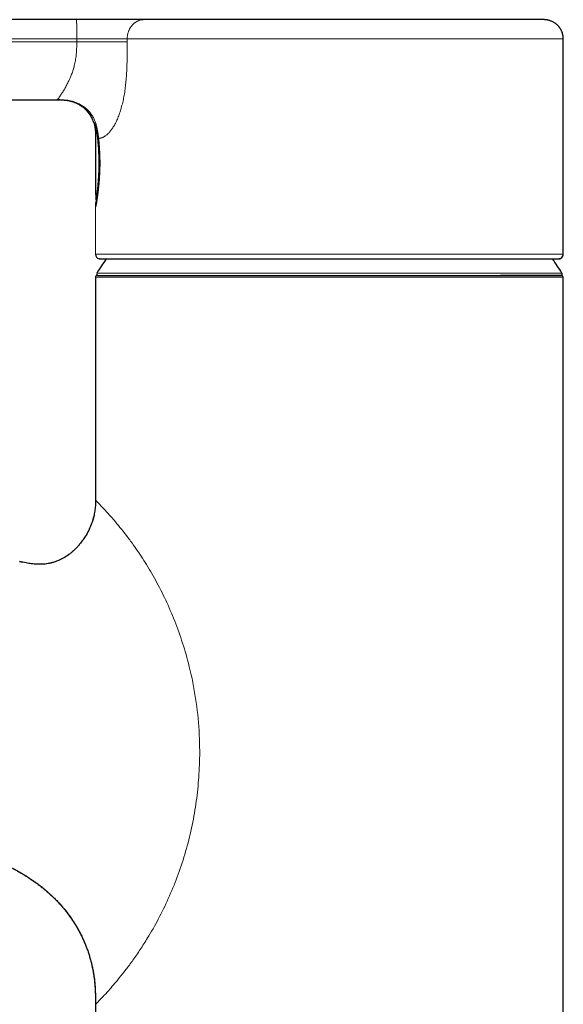
# Model space of a CAD drawing. Units: millimetres. Extents: x 8 to 947, y 12 to 926.
# Drawn here: x 129 to 186, y 772 to 875 of the extents above; entities that cross this region are included whole.
import ezdxf

# ---------------------------------------------------------------- set-up
doc = ezdxf.new("R2010")
doc.units = ezdxf.units.MM

msp = doc.modelspace()

# ---------------------------------------------------------------- linework, layer by layer
at = {"color": 7, "linetype": 'Continuous', "lineweight": 30}
for p, q in [((183.83, 874.52), (183.81, 874.52)), ((185.81, 850.22), (185.81, 872.52)), ((85.34, 866.22), (133.34, 866.22)), ((133.32, 866.22), (133.36, 866.22)), ((133.34, 866.22), (133.34, 866.22)), ((133.34, 866.22), (133.58, 866.22)), ((133.82, 866.21), (133.98, 866.2)), ((137.08, 863.95), (137.09, 863.93)), ((137.09, 863.94), (137.08, 863.95)), ((137.12, 863.88), (137.1, 863.92)), ((137.22, 863.54), (137.22, 863.54)), ((137.31, 862.75), (137.31, 856.48)), ((137.51, 862.89), (137.51, 862.86)), ((137.61, 862.19), (137.63, 862)), ((137.35, 855.92), (137.35, 855.96)), ((137.71, 849.73), (137.69, 849.73)), ((185.44, 849.73), (185.39, 849.73)), ((185.42, 849.73), (185.42, 849.73)), ((185.44, 849.73), (185.48, 849.74)), ((185.55, 848.02), (179.31, 848.02)), ((185.81, 847.82), (185.8, 847.82)), ((185.81, 847.82), (185.81, 847.83)), ((185.81, 847.82), (185.81, 847.82)), ((185.81, 705.32), (185.81, 847.82)), ((137.31, 824.72), (137.3, 824.15)), ((136.85, 822.15), (136.84, 822.12)), ((129.78, 818.29), (129.45, 818.36)), ((129.45, 818.36), (129.73, 818.3))]:
    msp.add_line(p, q, dxfattribs=at)
at = {"color": 8, "linetype": 'Continuous', "lineweight": 0}
for p, q in [((135.37, 872.22), (85.39, 872.22)), ((135.37, 872.22), (135.37, 872.52)), ((137.61, 862.22), (137.63, 862.01)), ((137.38, 855.92), (137.38, 855.93)), ((137.31, 855.09), (137.31, 855.11)), ((137.31, 850.22), (137.31, 855.09)), ((185.39, 849.73), (185.38, 849.73)), ((137.45, 848.24), (179.4, 848.24)), ((179.4, 848.24), (185.67, 848.24)), ((137.31, 847.82), (137.31, 824.72)), ((137.31, 824.72), (137.31, 824.72)), ((137.32, 824.72), (137.32, 824.71))]:
    msp.add_line(p, q, dxfattribs=at)
at = {"color": 8, "linetype": 'Continuous', "lineweight": 0, "flags": 128}
for points in [[(140.6, 872.52), (140.6, 872.48), (140.6, 872.44), (140.6, 872.4), (140.6, 872.37), (140.6, 872.33), (140.6, 872.29), (140.6, 872.25), (140.6, 872.22)], [(137.38, 855.91), (137.37, 855.91), (137.36, 855.92), (137.35, 855.92), (137.35, 855.92)], [(137.31, 855.09), (137.32, 855.12), (137.32, 855.15)]]:
    msp.add_lwpolyline(points, dxfattribs=at)
at = {"color": 7, "linetype": 'Continuous', "lineweight": 30, "flags": 128}
for points in [[(137.74, 849.73), (137.72, 849.73), (137.69, 849.73)], [(185.44, 849.73), (185.41, 849.73), (185.39, 849.73)]]:
    msp.add_lwpolyline(points, dxfattribs=at)
at = {"color": 8, "linetype": 'Continuous', "lineweight": 0}
for centre, radius, start, end in [((74.41, 873.02), 60.96, 359.5301, 1.41), ((137.27, 864.01), 0.2, 199.7976, 222.3872), ((137.44, 861.29), 1.47, 89.2537, 94.9052), ((137.61, 862.74), 0.155, 130.4321, 172.8232), ((137.54, 856.49), 0.2, 180.0319, 202.0244), ((137.56, 855.94), 0.179, 182.9707, 229.5649)]:
    msp.add_arc(centre, radius, start, end, dxfattribs=at)
at = {"color": 7, "linetype": 'Continuous', "lineweight": 30}
for centre, radius, start, end in [((137.55, 855.92), 0.2, 180.0009, 234.0425), ((137.58, 855.93), 0.2, 180.0009, 225.8884), ((137.81, 850.22), 0.5, 179.9993, 255.6226), ((185.31, 850.22), 0.5, 299.8387, 0.0004), ((161.56, 833.32), 28.36, 144.6419, 148.2338), ((161.56, 833.32), 28.36, 31.7662, 35.3558), ((137.58, 848.17), 0.15, 148.2338, 270), ((185.55, 848.17), 0.15, 270, 31.7662), ((137.51, 847.82), 0.2, 90, 180), ((185.61, 847.82), 0.2, 5.1423, 90)]:
    msp.add_arc(centre, radius, start, end, dxfattribs=at)
at = {"color": 8, "linetype": 'Continuous', "lineweight": 0}
msp.add_ellipse((161.56, 862.7), major_axis=(24.25, 6.22), ratio=0.000015, start_param=3.092307, end_param=3.141589, dxfattribs=at)
at = {"color": 7, "linetype": 'Continuous', "lineweight": 30}
for points, knots in [([(135.35, 874.52), (125.19, 874.52), (109.95, 874.52), (94.46, 874.52), (88.91, 874.52), (88.2, 874.52), (87.49, 874.52), (86.78, 874.52), (86.06, 874.52), (85.49, 874.52), (85.04, 874.52), (84.73, 874.52), (84.42, 874.52), (84.11, 874.52), (83.8, 874.52), (83.5, 874.52), (83.21, 874.52), (82.93, 874.52), (82.66, 874.52), (82.39, 874.52), (82.1, 874.52), (81.81, 874.52), (81.5, 874.52), (81.21, 874.52), (80.93, 874.52), (80.66, 874.52), (80.4, 874.52), (80.16, 874.52), (79.94, 874.52), (79.73, 874.52), (79.54, 874.52), (79.35, 874.52), (79.17, 874.52), (79.01, 874.52), (78.86, 874.52), (78.73, 874.52), (78.62, 874.52), (78.53, 874.52), (78.45, 874.52), (78.39, 874.52), (78.35, 874.52), (78.32, 874.52), (78.31, 874.52), (78.31, 874.52), (78.31, 874.52)], [0, 0, 0, 0, 0.5, 0.749999, 0.761665, 0.773332, 0.784999, 0.796665, 0.808332, 0.82, 0.825133, 0.830266, 0.835399, 0.840533, 0.845666, 0.8508, 0.85564, 0.860481, 0.865321, 0.870161, 0.875001, 0.880834, 0.886666, 0.892499, 0.898332, 0.904166, 0.91, 0.915501, 0.921002, 0.926503, 0.932003, 0.937502, 0.943334, 0.949166, 0.954998, 0.960831, 0.966664, 0.972498, 0.977999, 0.983499, 0.988999, 0.994498, 0.999998, 1, 1, 1, 1]), ([(142.33, 874.52), (142.28, 874.52), (142.18, 874.52), (142.03, 874.52), (141.86, 874.52), (141.69, 874.52), (141.5, 874.52), (141.31, 874.52), (141.1, 874.52), (140.89, 874.52), (140.66, 874.52), (140.41, 874.52), (140.13, 874.52), (139.84, 874.52), (139.55, 874.52), (139.25, 874.52), (138.94, 874.52), (138.62, 874.52), (138.3, 874.52), (137.98, 874.52), (137.65, 874.52), (137.32, 874.52), (136.98, 874.52), (136.66, 874.52), (136.33, 874.52), (136.01, 874.52), (135.68, 874.52), (135.46, 874.52), (135.35, 874.52)], [0, 0, 0, 0, 0.0351454, 0.0702195, 0.1053321, 0.140493, 0.1756629, 0.2101761, 0.2446508, 0.2791094, 0.3135698, 0.3546114, 0.3956803, 0.4367733, 0.4778768, 0.5189723, 0.5600509, 0.6011104, 0.6421536, 0.6831891, 0.7242316, 0.7653016, 0.8063972, 0.8451371, 0.8838524, 0.922555, 0.9612743, 1, 1, 1, 1]), ([(183.81, 874.52), (183.81, 874.52), (183.81, 874.52), (183.79, 874.52), (183.76, 874.52), (183.72, 874.52), (183.66, 874.52), (183.58, 874.52), (183.49, 874.52), (183.38, 874.52), (183.26, 874.52), (183.12, 874.52), (182.96, 874.52), (182.79, 874.52), (182.6, 874.52), (182.4, 874.52), (182.18, 874.52), (181.95, 874.52), (181.7, 874.52), (181.44, 874.52), (181.16, 874.52), (180.88, 874.52), (180.58, 874.52), (180.28, 874.52), (179.97, 874.52), (179.65, 874.52), (179.31, 874.52), (178.96, 874.52), (178.6, 874.52), (178.23, 874.52), (177.84, 874.52), (177.45, 874.52), (177.04, 874.52), (176.62, 874.52), (176.19, 874.52), (175.74, 874.52), (175.27, 874.52), (174.8, 874.52), (174.31, 874.52), (173.81, 874.52), (173.31, 874.52), (172.8, 874.52), (172.28, 874.52), (171.75, 874.52), (171.21, 874.52), (170.67, 874.52), (170.13, 874.52), (169.59, 874.52), (169.06, 874.52), (168.53, 874.52), (167.99, 874.52), (167.45, 874.52), (166.89, 874.52), (166.34, 874.52), (165.78, 874.52), (165.21, 874.52), (164.65, 874.52), (164.08, 874.52), (163.51, 874.52), (162.93, 874.52), (162.34, 874.52), (161.74, 874.52), (161.14, 874.52), (160.55, 874.52), (159.95, 874.52), (159.35, 874.52), (158.75, 874.52), (158.16, 874.52), (157.57, 874.52), (156.98, 874.52), (156.4, 874.52), (155.83, 874.52), (155.27, 874.52), (154.73, 874.52), (154.2, 874.52), (153.67, 874.52), (153.14, 874.52), (152.61, 874.52), (152.09, 874.52), (151.58, 874.52), (151.07, 874.52), (150.57, 874.52), (150.08, 874.52), (149.59, 874.52), (149.11, 874.52), (148.62, 874.52), (148.14, 874.52), (147.66, 874.52), (147.2, 874.52), (146.75, 874.52), (146.31, 874.52), (145.88, 874.52), (145.46, 874.52), (145.05, 874.52), (144.65, 874.52), (144.27, 874.52), (143.91, 874.52), (143.56, 874.52), (143.24, 874.52), (142.92, 874.52), (142.62, 874.52), (142.43, 874.52), (142.33, 874.52)], [0, 0, 0, 0, 0.009799, 0.019599, 0.029399, 0.039199, 0.048999, 0.058799, 0.068599, 0.078398, 0.088665, 0.098931, 0.109197, 0.119463, 0.12973, 0.139996, 0.150263, 0.16053, 0.170796, 0.181062, 0.191329, 0.201595, 0.211274, 0.220954, 0.230634, 0.240314, 0.249994, 0.259794, 0.269594, 0.279394, 0.289194, 0.298993, 0.308793, 0.318592, 0.328392, 0.338659, 0.348926, 0.359193, 0.36946, 0.379728, 0.389995, 0.400262, 0.410529, 0.420796, 0.431061, 0.441327, 0.451592, 0.461271, 0.470951, 0.48063, 0.49031, 0.49999, 0.509791, 0.519592, 0.529392, 0.539193, 0.548994, 0.558794, 0.568594, 0.578394, 0.58866, 0.598926, 0.609193, 0.619459, 0.629726, 0.639994, 0.650261, 0.660529, 0.670797, 0.681065, 0.691333, 0.7016, 0.71128, 0.72096, 0.730639, 0.740318, 0.749997, 0.759796, 0.769595, 0.779395, 0.789195, 0.798995, 0.808795, 0.818596, 0.828397, 0.838664, 0.848931, 0.859198, 0.869465, 0.879731, 0.889998, 0.900265, 0.910531, 0.920798, 0.931065, 0.941332, 0.951599, 0.96128, 0.97096, 0.98064, 0.99032, 1, 1, 1, 1]), ([(185.81, 872.52), (185.81, 872.56), (185.81, 872.65), (185.79, 872.77), (185.78, 872.88), (185.76, 872.98), (185.73, 873.07), (185.71, 873.15), (185.68, 873.24), (185.64, 873.33), (185.6, 873.42), (185.54, 873.52), (185.48, 873.62), (185.4, 873.73), (185.31, 873.84), (185.22, 873.94), (185.12, 874.03), (185.01, 874.11), (184.9, 874.19), (184.79, 874.26), (184.66, 874.33), (184.53, 874.38), (184.4, 874.43), (184.28, 874.46), (184.2, 874.48), (184.14, 874.49), (184.1, 874.5), (184.07, 874.5), (184.04, 874.5), (184.02, 874.5), (184, 874.51), (183.97, 874.51), (183.94, 874.51), (183.92, 874.51), (183.89, 874.51), (183.86, 874.52), (183.84, 874.52), (183.83, 874.52)], [0, 0, 0, 0, 0.0386255, 0.0743863, 0.1069861, 0.1361752, 0.1617482, 0.1835415, 0.2114909, 0.2395735, 0.2680649, 0.2969371, 0.3358111, 0.3747653, 0.4137027, 0.4526096, 0.4915746, 0.5305163, 0.5694997, 0.6088955, 0.6486308, 0.6887438, 0.7296037, 0.7710991, 0.7908231, 0.8070576, 0.819817, 0.8271484, 0.8332276, 0.8401465, 0.8487002, 0.8632973, 0.8819502, 0.9048656, 0.9321467, 0.9638484, 1, 1, 1, 1]), ([(185.81, 872.52), (185.81, 872.57), (185.81, 872.67), (185.79, 872.82), (185.76, 872.98), (185.72, 873.13), (185.66, 873.29), (185.59, 873.44), (185.51, 873.58), (185.42, 873.71), (185.32, 873.84), (185.22, 873.94), (185.15, 874), (185.13, 874.02)], [0, 0, 0, 0, 0.087854, 0.178202, 0.270874, 0.365663, 0.462325, 0.560581, 0.654411, 0.749103, 0.844362, 0.939881, 1, 1, 1, 1]), ([(133.62, 866.21), (133.59, 866.21), (133.48, 866.22), (133.37, 866.22), (133.29, 866.22)], [0, 0, 0, 0, 0.272136, 1, 1, 1, 1]), ([(133.34, 866.22), (133.38, 866.22), (133.46, 866.22), (133.57, 866.22), (133.66, 866.21), (133.75, 866.21), (133.82, 866.21), (133.89, 866.21), (133.94, 866.21), (133.96, 866.2), (133.98, 866.2)], [0, 0, 0, 0, 0.178172, 0.339697, 0.485005, 0.614649, 0.72943, 0.830553, 0.919844, 1, 1, 1, 1]), ([(133.47, 866.22), (133.52, 866.22), (133.6, 866.21), (133.69, 866.21), (133.74, 866.21)], [0, 0, 0, 0, 0.482436, 1, 1, 1, 1]), ([(133.62, 866.21), (133.63, 866.21), (133.64, 866.21), (133.65, 866.21), (133.67, 866.21), (133.69, 866.21), (133.71, 866.21), (133.73, 866.21), (133.75, 866.21), (133.77, 866.21), (133.79, 866.21), (133.81, 866.21), (133.83, 866.21), (133.87, 866.21), (133.9, 866.2), (133.94, 866.2), (133.98, 866.2), (134.02, 866.2), (134.06, 866.19), (134.1, 866.19), (134.15, 866.19), (134.2, 866.18), (134.26, 866.17), (134.32, 866.17), (134.38, 866.16), (134.44, 866.15), (134.5, 866.14), (134.55, 866.13), (134.58, 866.12), (134.6, 866.11), (134.62, 866.11), (134.64, 866.11), (134.67, 866.1), (134.71, 866.09), (134.77, 866.07), (134.84, 866.05), (134.93, 866.03), (135.04, 865.99), (135.15, 865.95), (135.28, 865.89), (135.42, 865.83), (135.55, 865.76), (135.7, 865.67), (135.84, 865.58), (135.99, 865.47), (136.14, 865.34), (136.28, 865.21), (136.43, 865.06), (136.56, 864.89), (136.7, 864.71), (136.82, 864.52), (136.92, 864.33), (137.01, 864.15), (137.06, 864.02), (137.09, 863.94), (137.09, 863.92)], [0, 0, 0, 0, 0.0277233, 0.0526288, 0.074721, 0.0940063, 0.1104943, 0.1242007, 0.1374527, 0.1500171, 0.1621468, 0.1738419, 0.1939925, 0.2127596, 0.230227, 0.246434, 0.2630446, 0.2787147, 0.2960509, 0.314861, 0.329016, 0.343155, 0.3574329, 0.3720021, 0.3839667, 0.3962811, 0.4082658, 0.4174424, 0.4236044, 0.4268464, 0.4297421, 0.4334699, 0.4380378, 0.4434514, 0.4543649, 0.4676589, 0.4833534, 0.5014709, 0.5220364, 0.5450451, 0.5697433, 0.5958146, 0.6232681, 0.6521063, 0.682323, 0.713902, 0.7468151, 0.7810218, 0.8164702, 0.853098, 0.8908368, 0.9296162, 0.9593467, 0.9896017, 1, 1, 1, 1]), ([(137.08, 863.95), (137.09, 863.94), (137.1, 863.93), (137.16, 863.84), (137.23, 863.71), (137.31, 863.54), (137.38, 863.36), (137.45, 863.15), (137.49, 862.98), (137.51, 862.89)], [0, 0, 0, 0, 0.167529, 0.334944, 0.502034, 0.627, 0.751571, 0.875818, 1, 1, 1, 1]), ([(137.09, 863.93), (137.09, 863.93), (137.09, 863.93), (137.1, 863.91), (137.11, 863.89), (137.12, 863.86), (137.14, 863.83), (137.16, 863.78), (137.19, 863.73), (137.21, 863.68), (137.22, 863.65)], [0, 0, 0, 0, 0.0319803, 0.1324594, 0.2388905, 0.3543748, 0.4787525, 0.6507111, 0.8272563, 1, 1, 1, 1]), ([(137.12, 863.88), (137.12, 863.88), (137.12, 863.88), (137.13, 863.88), (137.13, 863.87), (137.14, 863.86), (137.15, 863.84), (137.17, 863.81), (137.19, 863.77), (137.22, 863.72), (137.25, 863.65), (137.28, 863.58), (137.32, 863.5), (137.36, 863.4), (137.4, 863.28), (137.44, 863.15), (137.48, 863.01), (137.5, 862.9), (137.51, 862.85)], [0, 0, 0, 0, 0.000788, 0.030359, 0.07218, 0.116066, 0.16095, 0.23027, 0.300552, 0.371118, 0.441418, 0.511429, 0.581282, 0.665059, 0.748896, 0.832699, 0.916371, 1, 1, 1, 1]), ([(137.24, 863.68), (137.24, 863.68), (137.23, 863.67), (137.22, 863.64), (137.21, 863.59), (137.22, 863.56), (137.22, 863.54)], [0, 0, 0, 0, 0.017959, 0.276102, 0.607061, 1, 1, 1, 1]), ([(137.22, 863.54), (137.23, 863.51), (137.24, 863.44), (137.26, 863.34), (137.28, 863.22), (137.29, 863.1), (137.3, 862.98), (137.31, 862.86), (137.31, 862.79), (137.31, 862.75)], [0, 0, 0, 0, 0.103187, 0.257555, 0.411508, 0.565055, 0.718206, 0.870966, 1, 1, 1, 1]), ([(137.51, 862.87), (137.51, 862.85), (137.52, 862.81), (137.53, 862.76), (137.54, 862.72), (137.55, 862.68), (137.55, 862.66), (137.55, 862.64), (137.56, 862.62), (137.56, 862.6), (137.56, 862.56), (137.57, 862.51), (137.58, 862.45), (137.59, 862.37), (137.6, 862.28), (137.61, 862.22), (137.61, 862.19)], [0, 0, 0, 0, 0.0901488, 0.1669893, 0.230711, 0.2814391, 0.319257, 0.3443301, 0.3695202, 0.4038677, 0.4639308, 0.540352, 0.633242, 0.742797, 0.8693314, 1, 1, 1, 1]), ([(137.61, 862.22), (137.61, 862.21), (137.61, 862.2), (137.61, 862.19), (137.61, 862.18)], [0, 0, 0, 0, 0.709792, 1, 1, 1, 1]), ([(137.63, 862.01), (137.64, 861.91), (137.67, 861.63), (137.7, 861.14), (137.73, 860.55), (137.75, 859.95), (137.75, 859.34), (137.73, 858.74), (137.7, 858.15), (137.67, 857.67), (137.64, 857.41), (137.63, 857.32)], [0, 0, 0, 0, 0.074715, 0.197923, 0.320947, 0.443656, 0.566472, 0.689694, 0.813078, 0.936312, 1, 1, 1, 1]), ([(137.63, 857.34), (137.63, 857.27), (137.61, 857.13), (137.59, 856.92), (137.57, 856.72), (137.54, 856.52), (137.52, 856.33), (137.49, 856.16), (137.47, 855.99), (137.45, 855.84), (137.43, 855.71), (137.41, 855.6), (137.39, 855.5), (137.38, 855.41), (137.36, 855.34), (137.35, 855.28), (137.34, 855.24), (137.34, 855.21), (137.33, 855.19), (137.33, 855.17), (137.33, 855.16), (137.33, 855.16), (137.32, 855.15), (137.32, 855.15), (137.32, 855.15)], [0, 0, 0, 0, 0.052587, 0.114935, 0.177066, 0.238888, 0.30031, 0.361245, 0.421829, 0.48266, 0.544409, 0.594928, 0.646811, 0.699745, 0.752467, 0.803644, 0.838512, 0.871411, 0.901835, 0.929269, 0.953239, 0.973735, 0.990992, 1, 1, 1, 1]), ([(137.31, 856.48), (137.31, 856.47), (137.31, 856.44), (137.33, 856.39), (137.35, 856.36), (137.36, 856.35), (137.36, 856.35)], [0, 0, 0, 0, 0.308824, 0.638795, 0.985883, 1, 1, 1, 1]), ([(137.34, 856.39), (137.34, 856.38), (137.34, 856.36), (137.34, 856.32), (137.34, 856.27), (137.35, 856.2), (137.35, 856.11), (137.35, 856.02), (137.35, 855.95), (137.35, 855.92)], [0, 0, 0, 0, 0.084436, 0.203041, 0.316245, 0.48237, 0.652228, 0.825058, 1, 1, 1, 1]), ([(137.36, 856.39), (137.36, 856.39), (137.36, 856.39), (137.36, 856.37), (137.36, 856.34), (137.36, 856.31), (137.37, 856.27), (137.37, 856.22), (137.37, 856.18), (137.37, 856.12), (137.38, 856.06), (137.38, 856), (137.38, 855.95), (137.38, 855.92)], [0, 0, 0, 0, 0.063337, 0.13454, 0.205946, 0.293253, 0.39827, 0.478143, 0.565911, 0.661665, 0.765611, 0.878151, 1, 1, 1, 1]), ([(137.33, 855.21), (137.33, 855.23), (137.34, 855.29), (137.36, 855.48), (137.39, 855.69), (137.4, 855.79)], [0, 0, 0, 0, 0.1998558, 0.6011028, 1, 1, 1, 1]), ([(185.43, 849.73), (185.45, 849.74), (185.5, 849.75), (185.55, 849.78), (185.6, 849.81), (185.64, 849.84), (185.66, 849.86), (185.69, 849.89), (185.71, 849.92), (185.74, 849.96), (185.76, 850.01), (185.78, 850.05), (185.8, 850.1), (185.81, 850.16), (185.81, 850.2), (185.81, 850.22)], [0, 0, 0, 0, 0.105741, 0.201086, 0.284494, 0.354984, 0.41202, 0.459026, 0.517256, 0.589821, 0.675963, 0.748749, 0.827698, 0.911835, 1, 1, 1, 1]), ([(137.71, 849.73), (137.72, 849.73), (137.73, 849.73), (137.75, 849.73), (137.76, 849.73)], [0, 0, 0, 0, 0.5327219, 1, 1, 1, 1]), ([(137.74, 849.73), (137.74, 849.73), (137.74, 849.73), (137.76, 849.73), (137.77, 849.73), (137.79, 849.73), (137.82, 849.73), (137.84, 849.73), (137.87, 849.73), (137.9, 849.72), (137.94, 849.72), (137.97, 849.72), (138.01, 849.72), (138.04, 849.72), (138.07, 849.72), (138.11, 849.72), (138.16, 849.72), (138.21, 849.72), (138.26, 849.72), (138.32, 849.72), (138.38, 849.72), (138.44, 849.72), (138.54, 849.72), (138.67, 849.72), (138.86, 849.72), (139.06, 849.72), (139.27, 849.72), (139.51, 849.72), (139.75, 849.72), (140.02, 849.72), (140.29, 849.72), (140.57, 849.72), (140.87, 849.72), (141.19, 849.72), (141.51, 849.72), (141.85, 849.72), (142.21, 849.72), (142.58, 849.72), (142.97, 849.72), (143.39, 849.73), (143.82, 849.73), (144.26, 849.73), (144.71, 849.73), (145.16, 849.73), (145.63, 849.73), (146.09, 849.73), (146.56, 849.73), (147.05, 849.72), (147.54, 849.72), (148.05, 849.72), (148.56, 849.72), (149.1, 849.72), (149.65, 849.72), (150.21, 849.72), (150.79, 849.72), (151.37, 849.72), (151.96, 849.72), (152.55, 849.72), (153.13, 849.72), (153.71, 849.72), (154.3, 849.72), (154.89, 849.72), (155.48, 849.72), (156.09, 849.72), (156.69, 849.72), (157.31, 849.72), (157.94, 849.72), (158.58, 849.72), (159.22, 849.73), (159.87, 849.73), (160.52, 849.73), (161.16, 849.73), (161.79, 849.73), (162.41, 849.73), (163.02, 849.73), (163.64, 849.73), (164.26, 849.72), (164.88, 849.72), (165.49, 849.72), (166.11, 849.72), (166.73, 849.72), (167.36, 849.72), (167.99, 849.72), (168.61, 849.72), (169.22, 849.72), (169.82, 849.72), (170.41, 849.72), (170.98, 849.72), (171.54, 849.72), (172.1, 849.72), (172.66, 849.72), (173.2, 849.72), (173.74, 849.72), (174.28, 849.72), (174.81, 849.72), (175.35, 849.72), (175.87, 849.72), (176.38, 849.72), (176.88, 849.73), (177.35, 849.73), (177.78, 849.73), (178.18, 849.73), (178.58, 849.73), (178.96, 849.73), (179.34, 849.73), (179.7, 849.73), (180.05, 849.73), (180.39, 849.72), (180.74, 849.72), (181.09, 849.72), (181.46, 849.72), (181.81, 849.72), (182.14, 849.72), (182.46, 849.72), (182.75, 849.72), (183.01, 849.72), (183.24, 849.72), (183.47, 849.72), (183.68, 849.72), (183.88, 849.72), (184.07, 849.72), (184.24, 849.72), (184.4, 849.72), (184.53, 849.72), (184.65, 849.72), (184.73, 849.72), (184.79, 849.72), (184.83, 849.72), (184.87, 849.72), (184.9, 849.72), (184.95, 849.72), (184.99, 849.72), (185.03, 849.72), (185.07, 849.72), (185.11, 849.72), (185.16, 849.72), (185.2, 849.72), (185.23, 849.72), (185.27, 849.72), (185.3, 849.73), (185.32, 849.73), (185.35, 849.73), (185.36, 849.73), (185.36, 849.73)], [0, 0, 0, 0, 0.005142, 0.010082, 0.014821, 0.01936, 0.023698, 0.027837, 0.031776, 0.035515, 0.039219, 0.042705, 0.045972, 0.049022, 0.051853, 0.054467, 0.058098, 0.061671, 0.06527, 0.068896, 0.072547, 0.076226, 0.079931, 0.08845, 0.097023, 0.105601, 0.114186, 0.122778, 0.131379, 0.139962, 0.148357, 0.156743, 0.165119, 0.173493, 0.181869, 0.190251, 0.198649, 0.207066, 0.215897, 0.224734, 0.233572, 0.2424, 0.251207, 0.259991, 0.268368, 0.276743, 0.285119, 0.293497, 0.301882, 0.310279, 0.318696, 0.327123, 0.335952, 0.344777, 0.353599, 0.362412, 0.371213, 0.379993, 0.388364, 0.396744, 0.405133, 0.413527, 0.421924, 0.430324, 0.438726, 0.447129, 0.455932, 0.464736, 0.47354, 0.482346, 0.491154, 0.499962, 0.508375, 0.516794, 0.525217, 0.533638, 0.542059, 0.550479, 0.558893, 0.567297, 0.576087, 0.584866, 0.593641, 0.602416, 0.611189, 0.619964, 0.628351, 0.63675, 0.645166, 0.653593, 0.662023, 0.670456, 0.678885, 0.687302, 0.696098, 0.70487, 0.713637, 0.722408, 0.731184, 0.739969, 0.747494, 0.755034, 0.762595, 0.770158, 0.777709, 0.785115, 0.792513, 0.799906, 0.807296, 0.816091, 0.824884, 0.833676, 0.842467, 0.851261, 0.860059, 0.867562, 0.87507, 0.882585, 0.890112, 0.897634, 0.905144, 0.912645, 0.920089, 0.926229, 0.932294, 0.938285, 0.940618, 0.942941, 0.945318, 0.947907, 0.950713, 0.953738, 0.956981, 0.960442, 0.964124, 0.968025, 0.972147, 0.976491, 0.980791, 0.985291, 0.989991, 0.994894, 1, 1, 1, 1]), ([(185.31, 849.73), (185.32, 849.73), (185.34, 849.73), (185.35, 849.73), (185.37, 849.73), (185.38, 849.73), (185.39, 849.73), (185.39, 849.73)], [0, 0, 0, 0, 0.1625968, 0.3586875, 0.5635681, 0.7773118, 1, 1, 1, 1]), ([(185.34, 849.73), (185.36, 849.73), (185.39, 849.72), (185.41, 849.73), (185.42, 849.73)], [0, 0, 0, 0, 0.6274542, 1, 1, 1, 1]), ([(137.31, 847.82), (137.31, 846.95), (137.31, 845.23), (137.31, 842.64), (137.31, 840.08), (137.31, 837.52), (137.31, 834.99), (137.32, 832.51), (137.32, 830.1), (137.32, 827.75), (137.32, 825.96), (137.32, 824.95), (137.32, 824.72)], [0, 0, 0, 0, 0.1124326, 0.2242067, 0.3353223, 0.4457793, 0.5555777, 0.6647176, 0.7670178, 0.8687325, 0.9698618, 1, 1, 1, 1]), ([(137.51, 848.02), (137.55, 848.02), (137.63, 848.02), (138.28, 848.02), (139.3, 848.02), (140.69, 848.02), (142.43, 848.02), (144.51, 848.02), (146.87, 848.02), (149.5, 848.02), (152.33, 848.02), (155.33, 848.02), (158.43, 848.02), (161.59, 848.02), (164.74, 848.02), (167.83, 848.02), (170.81, 848.02), (173.64, 848.02), (176.26, 848.02), (178.63, 848.02), (180.72, 848.02), (182.47, 848.02), (183.85, 848.02), (184.86, 848.02), (185.5, 848.02), (185.57, 848.02), (185.61, 848.02)], [0, 0, 0, 0, 0.04165, 0.083173, 0.125294, 0.167242, 0.208578, 0.250029, 0.291814, 0.33323, 0.375007, 0.416829, 0.458365, 0.500341, 0.542087, 0.583465, 0.62519, 0.666859, 0.708234, 0.750043, 0.791804, 0.833195, 0.874947, 0.916692, 0.958136, 1, 1, 1, 1]), ([(137.31, 824.72), (137.31, 824.64), (137.31, 824.48), (137.31, 824.24), (137.29, 823.98), (137.26, 823.71), (137.22, 823.43), (137.16, 823.15), (137.1, 822.91), (137.06, 822.78), (137.05, 822.73)], [0, 0, 0, 0, 0.115467, 0.238115, 0.367394, 0.50243, 0.642141, 0.785321, 0.930698, 1, 1, 1, 1]), ([(137.31, 824.72), (137.31, 824.64), (137.31, 824.48), (137.31, 824.29), (137.3, 824.18), (137.3, 824.15)], [0, 0, 0, 0, 0.409619, 0.844712, 1, 1, 1, 1]), ([(137.14, 823.05), (137.1, 822.92), (137.03, 822.63), (136.85, 822.14), (136.6, 821.56), (136.3, 821.02), (135.98, 820.54), (135.75, 820.24), (135.57, 820.03), (135.47, 819.91), (135.36, 819.8), (135.25, 819.69), (135.13, 819.57), (135.02, 819.47), (134.88, 819.34), (134.67, 819.17), (134.38, 818.95), (134.07, 818.76), (133.79, 818.61), (133.58, 818.51), (133.38, 818.42), (133.2, 818.36), (133.03, 818.3), (132.88, 818.25), (132.74, 818.22), (132.62, 818.19), (132.51, 818.17), (132.23, 818.11), (131.8, 818.07), (131.22, 818.07), (130.68, 818.12), (130.09, 818.22), (129.68, 818.31), (129.45, 818.36)], [0, 0, 0, 0, 0.040414, 0.089865, 0.152038, 0.226128, 0.270978, 0.323202, 0.337789, 0.35274, 0.368047, 0.383704, 0.3997, 0.416026, 0.42886, 0.45591, 0.495791, 0.536603, 0.563379, 0.587217, 0.608164, 0.62589, 0.643345, 0.660535, 0.674579, 0.685658, 0.696721, 0.70777, 0.76965, 0.82396, 0.87638, 0.932066, 1, 1, 1, 1]), ([(137.14, 823.05), (137.12, 822.99), (137.09, 822.87), (137.06, 822.76), (137.04, 822.7)], [0, 0, 0, 0, 0.5325629, 1, 1, 1, 1]), ([(122.11, 788.92), (122.32, 788.86), (122.74, 788.75), (123.37, 788.57), (123.99, 788.39), (124.55, 788.22), (125.06, 788.06), (125.52, 787.9), (125.97, 787.75), (126.4, 787.58), (126.83, 787.42), (127.25, 787.24), (127.66, 787.07), (128.05, 786.89), (128.43, 786.7), (128.79, 786.52), (129.14, 786.33), (129.48, 786.15), (129.8, 785.96), (130.11, 785.77), (130.4, 785.58), (130.68, 785.4), (130.95, 785.21), (131.2, 785.03), (131.44, 784.86), (131.68, 784.67), (131.92, 784.48), (132.16, 784.28), (132.38, 784.08), (132.59, 783.89), (132.79, 783.71), (132.96, 783.54), (133.13, 783.37), (133.3, 783.21), (133.47, 783.02), (133.65, 782.83), (133.83, 782.62), (134.02, 782.4), (134.21, 782.16), (134.41, 781.91), (134.6, 781.64), (134.81, 781.36), (135.01, 781.06), (135.21, 780.75), (135.41, 780.41), (135.6, 780.07), (135.79, 779.71), (135.97, 779.33), (136.15, 778.94), (136.31, 778.54), (136.47, 778.13), (136.61, 777.71), (136.74, 777.28), (136.86, 776.84), (136.97, 776.39), (137.05, 775.96), (137.13, 775.54), (137.18, 775.13), (137.23, 774.73), (137.26, 774.33), (137.29, 773.93), (137.3, 773.55), (137.31, 773.18), (137.31, 772.82), (137.31, 772.58), (137.31, 772.47)], [0, 0, 0, 0, 0.0268205, 0.0534228, 0.0797046, 0.1055775, 0.1255704, 0.1452339, 0.1645416, 0.1834712, 0.2023779, 0.2208551, 0.2388895, 0.2564703, 0.2735894, 0.2902404, 0.306419, 0.3220883, 0.3372826, 0.3520012, 0.3662443, 0.3800131, 0.3930758, 0.4056846, 0.4178419, 0.4295504, 0.4429079, 0.4556391, 0.4677494, 0.4792447, 0.490131, 0.5004215, 0.5094048, 0.5190177, 0.5292516, 0.5400971, 0.5515437, 0.5633601, 0.5757337, 0.5886516, 0.6020999, 0.6163536, 0.6311261, 0.6463984, 0.6621493, 0.6783559, 0.6949931, 0.7120333, 0.7293463, 0.746995, 0.7649431, 0.7831507, 0.8015738, 0.8201636, 0.8388661, 0.8576214, 0.8744172, 0.8911499, 0.9077624, 0.9241919, 0.9403702, 0.9559436, 0.9711275, 0.9858413, 1, 1, 1, 1]), ([(122.11, 788.92), (122.55, 788.8), (123.46, 788.55), (124.83, 788.14), (126.24, 787.65), (127.54, 787.12), (128.72, 786.57), (129.75, 786), (130.64, 785.43), (131.39, 784.9), (131.85, 784.53), (132.16, 784.27), (132.31, 784.14), (132.47, 784), (132.62, 783.86), (132.77, 783.72), (133.11, 783.4), (133.59, 782.9), (134.19, 782.2), (134.7, 781.52), (135.09, 780.94), (135.37, 780.47), (135.57, 780.12), (135.75, 779.77), (135.92, 779.45), (136.02, 779.23), (136.06, 779.12)], [0, 0, 0, 0, 0.0774951, 0.1590164, 0.2437252, 0.3308135, 0.3969554, 0.4637415, 0.5309284, 0.5753896, 0.6198731, 0.6315214, 0.6431666, 0.6548076, 0.6664435, 0.6780734, 0.6896963, 0.745152, 0.7970153, 0.8453629, 0.8902794, 0.914442, 0.937531, 0.9595643, 0.9805603, 1, 1, 1, 1]), ([(136.92, 776.59), (136.99, 776.24), (137.14, 775.55), (137.26, 774.5), (137.31, 773.47), (137.31, 772.79), (137.31, 772.47)], [0, 0, 0, 0, 0.252061, 0.510074, 0.762609, 1, 1, 1, 1]), ([(137.32, 772.5), (137.32, 772.44), (137.32, 771.61), (137.32, 770.01), (137.32, 767.77), (137.32, 765.62), (137.32, 763.56), (137.32, 761.51), (137.32, 759.48), (137.32, 757.46), (137.32, 755.5), (137.32, 753.59), (137.32, 751.73), (137.32, 749.88), (137.32, 748.05), (137.32, 746.23), (137.32, 744.42), (137.32, 742.63), (137.32, 740.85), (137.32, 739.08), (137.32, 737.34), (137.32, 735.63), (137.32, 733.93), (137.32, 732.25), (137.32, 730.57), (137.32, 728.9), (137.32, 727.23), (137.32, 725.57), (137.32, 723.92), (137.32, 722.3), (137.32, 720.7), (137.32, 719.13), (137.32, 717.56), (137.32, 715.92), (137.32, 714.19), (137.32, 712.38), (137.32, 710.59), (137.32, 708.82), (137.32, 707.06), (137.32, 705.9), (137.32, 705.32)], [0, 0, 0, 0, 0.002521, 0.037156, 0.071515, 0.102445, 0.133149, 0.163626, 0.193876, 0.2239, 0.253698, 0.281586, 0.309272, 0.336758, 0.364041, 0.391124, 0.418006, 0.444686, 0.471165, 0.497443, 0.523519, 0.548934, 0.574155, 0.599182, 0.624015, 0.6491, 0.673983, 0.698666, 0.723147, 0.747427, 0.771078, 0.794535, 0.817797, 0.840866, 0.868076, 0.89501, 0.92167, 0.948055, 0.974165, 1, 1, 1, 1])]:
    msp.add_open_spline(points, degree=3, knots=knots, dxfattribs=at)
at = {"color": 8, "linetype": 'Continuous', "lineweight": 0}
for points, knots in [([(140.6, 872.52), (140.6, 872.56), (140.6, 872.66), (140.62, 872.81), (140.64, 872.96), (140.68, 873.11), (140.72, 873.25), (140.77, 873.38), (140.82, 873.5), (140.88, 873.61), (140.95, 873.72), (141.03, 873.83), (141.11, 873.93), (141.19, 874.03), (141.29, 874.11), (141.38, 874.19), (141.48, 874.26), (141.59, 874.32), (141.7, 874.38), (141.82, 874.43), (141.95, 874.47), (142.08, 874.5), (142.2, 874.51), (142.29, 874.51), (142.33, 874.52)], [0, 0, 0, 0, 0.045666, 0.092585, 0.140677, 0.189845, 0.239975, 0.282393, 0.325304, 0.368619, 0.41224, 0.456068, 0.5, 0.543933, 0.587761, 0.631382, 0.674696, 0.717607, 0.760026, 0.810155, 0.859323, 0.907416, 0.954335, 1, 1, 1, 1]), ([(135.37, 872.52), (124.68, 872.52), (113.11, 872.52), (100.64, 872.52), (97.97, 872.52), (95.3, 872.52), (92.62, 872.52), (89.95, 872.52), (88.04, 872.52), (86.89, 872.52), (86.51, 872.52), (86.12, 872.52), (85.74, 872.52), (85.38, 872.52), (85.04, 872.52), (84.7, 872.52), (84.35, 872.52), (83.99, 872.52), (83.63, 872.52), (83.18, 872.52), (82.63, 872.52), (81.99, 872.52), (81.38, 872.52), (80.78, 872.52), (80.21, 872.52), (79.67, 872.52), (79.16, 872.52), (78.69, 872.52), (78.26, 872.52), (77.87, 872.52), (77.52, 872.52), (77.21, 872.52), (76.94, 872.52), (76.72, 872.52), (76.55, 872.52), (76.42, 872.52), (76.35, 872.52), (76.33, 872.52), (76.33, 872.52)], [0, 0, 0, 0, 0.502479, 0.544352, 0.586226, 0.628099, 0.669972, 0.711845, 0.753784, 0.759761, 0.765827, 0.772008, 0.778047, 0.783578, 0.788904, 0.794032, 0.799548, 0.805496, 0.811098, 0.816689, 0.827254, 0.837803, 0.848353, 0.858919, 0.869519, 0.880109, 0.89061, 0.901041, 0.91142, 0.921762, 0.932082, 0.942394, 0.952712, 0.96305, 0.973423, 0.983846, 0.994338, 1, 1, 1, 1]), ([(135.37, 872.22), (135.37, 872.12), (135.37, 871.94), (135.36, 871.66), (135.36, 871.38), (135.34, 871.1), (135.31, 870.82), (135.28, 870.55), (135.23, 870.28), (135.18, 870.02), (135.12, 869.77), (135.06, 869.53), (134.99, 869.31), (134.92, 869.09), (134.84, 868.88), (134.75, 868.66), (134.66, 868.43), (134.55, 868.19), (134.44, 867.96), (134.33, 867.75), (134.22, 867.55), (134.12, 867.36), (134.01, 867.18), (133.92, 867.03), (133.84, 866.9), (133.76, 866.78), (133.69, 866.68), (133.63, 866.59), (133.57, 866.51), (133.52, 866.43), (133.47, 866.36), (133.43, 866.31), (133.39, 866.27), (133.37, 866.25), (133.36, 866.23), (133.35, 866.22), (133.34, 866.22), (133.34, 866.22), (133.34, 866.22)], [0, 0, 0, 0, 0.0285175, 0.057048, 0.0855661, 0.1140742, 0.1426016, 0.1706203, 0.198631, 0.2266363, 0.2546466, 0.2801132, 0.3055757, 0.3310396, 0.3565055, 0.3819707, 0.413797, 0.4456246, 0.4774543, 0.5092829, 0.5411118, 0.5729412, 0.6047677, 0.6365937, 0.6620593, 0.6875253, 0.7129891, 0.7384521, 0.7639197, 0.7924382, 0.8209536, 0.8494827, 0.878031, 0.9065864, 0.9346112, 0.9626382, 0.9906669, 1, 1, 1, 1]), ([(140.6, 872.52), (140.57, 872.52), (140.51, 872.52), (140.41, 872.52), (140.31, 872.52), (140.2, 872.52), (140.07, 872.52), (139.94, 872.52), (139.79, 872.52), (139.63, 872.52), (139.45, 872.52), (139.26, 872.52), (139.06, 872.52), (138.85, 872.52), (138.63, 872.52), (138.4, 872.52), (138.17, 872.52), (137.93, 872.52), (137.7, 872.52), (137.46, 872.52), (137.23, 872.52), (137, 872.52), (136.77, 872.52), (136.55, 872.52), (136.34, 872.52), (136.13, 872.52), (135.93, 872.52), (135.74, 872.52), (135.55, 872.52), (135.43, 872.52), (135.37, 872.52)], [0, 0, 0, 0, 0.029169, 0.058746, 0.089054, 0.120345, 0.15281, 0.186575, 0.221705, 0.258203, 0.296008, 0.335005, 0.375027, 0.415866, 0.457281, 0.499005, 0.540763, 0.582274, 0.623267, 0.663491, 0.702724, 0.740783, 0.777535, 0.812902, 0.84687, 0.879491, 0.910885, 0.941246, 0.970837, 1, 1, 1, 1]), ([(140.6, 872.22), (140.57, 872.22), (140.51, 872.22), (140.42, 872.22), (140.32, 872.22), (140.21, 872.22), (140.09, 872.22), (139.95, 872.22), (139.81, 872.22), (139.66, 872.22), (139.48, 872.22), (139.27, 872.22), (139.04, 872.22), (138.8, 872.22), (138.54, 872.22), (138.28, 872.22), (138.01, 872.22), (137.74, 872.22), (137.47, 872.22), (137.2, 872.22), (136.93, 872.22), (136.68, 872.22), (136.43, 872.22), (136.2, 872.22), (135.98, 872.22), (135.77, 872.22), (135.57, 872.22), (135.44, 872.22), (135.37, 872.22)], [0, 0, 0, 0, 0.028684, 0.057757, 0.087528, 0.11824, 0.150077, 0.182561, 0.216315, 0.251349, 0.287617, 0.332268, 0.378291, 0.425368, 0.473127, 0.521157, 0.569035, 0.616341, 0.662685, 0.707726, 0.75119, 0.792891, 0.832744, 0.868653, 0.903065, 0.936198, 0.968368, 1, 1, 1, 1]), ([(137.61, 862.22), (137.63, 862.22), (137.68, 862.22), (137.76, 862.23), (137.85, 862.24), (137.95, 862.27), (138.05, 862.3), (138.14, 862.35), (138.23, 862.4), (138.33, 862.46), (138.43, 862.53), (138.53, 862.62), (138.63, 862.72), (138.73, 862.82), (138.84, 862.95), (138.95, 863.08), (139.05, 863.23), (139.16, 863.4), (139.27, 863.58), (139.37, 863.77), (139.48, 863.98), (139.58, 864.21), (139.68, 864.44), (139.77, 864.69), (139.86, 864.95), (139.94, 865.22), (140.02, 865.5), (140.1, 865.79), (140.17, 866.08), (140.23, 866.38), (140.29, 866.69), (140.34, 867), (140.38, 867.32), (140.42, 867.64), (140.46, 867.96), (140.49, 868.32), (140.52, 868.72), (140.55, 869.16), (140.57, 869.6), (140.58, 870.04), (140.59, 870.52), (140.6, 871.06), (140.6, 871.64), (140.6, 872.02), (140.6, 872.22)], [0, 0, 0, 0, 0.027999, 0.055994, 0.083985, 0.111981, 0.139984, 0.161982, 0.183973, 0.205961, 0.227956, 0.249963, 0.270804, 0.29164, 0.31247, 0.333299, 0.354142, 0.374989, 0.395831, 0.416669, 0.437502, 0.458335, 0.479171, 0.500004, 0.52083, 0.541659, 0.562495, 0.583338, 0.604183, 0.625021, 0.64585, 0.66668, 0.687517, 0.708359, 0.7292, 0.750032, 0.77802, 0.806013, 0.834015, 0.862018, 0.890013, 0.926673, 0.963338, 1, 1, 1, 1]), ([(185.8, 872.52), (185.8, 872.52), (185.79, 872.52), (185.7, 872.52), (185.53, 872.52), (185.29, 872.52), (184.98, 872.52), (184.6, 872.52), (184.15, 872.52), (183.63, 872.52), (183.05, 872.52), (182.41, 872.52), (181.7, 872.52), (180.93, 872.52), (180.1, 872.52), (179.21, 872.52), (178.27, 872.52), (177.27, 872.52), (176.23, 872.52), (175.16, 872.52), (174.04, 872.52), (172.9, 872.52), (171.72, 872.52), (170.5, 872.52), (169.27, 872.52), (168.07, 872.52), (166.91, 872.52), (165.8, 872.52), (164.67, 872.52), (163.54, 872.52), (162.39, 872.52), (161.24, 872.52), (160.03, 872.52), (158.77, 872.52), (157.46, 872.52), (156.16, 872.52), (154.88, 872.52), (153.63, 872.52), (152.39, 872.52), (151.19, 872.52), (150.01, 872.52), (148.87, 872.52), (147.76, 872.52), (146.69, 872.52), (145.71, 872.52), (144.82, 872.52), (144.01, 872.52), (143.23, 872.52), (142.51, 872.52), (141.82, 872.52), (141.18, 872.52), (140.8, 872.52), (140.6, 872.52)], [0, 0, 0, 0, 0.012046, 0.033195, 0.054253, 0.075239, 0.096172, 0.117068, 0.137944, 0.158817, 0.179704, 0.20062, 0.221584, 0.242612, 0.263724, 0.284939, 0.306228, 0.327416, 0.348506, 0.369518, 0.390469, 0.411377, 0.43226, 0.453133, 0.474014, 0.494918, 0.512868, 0.530859, 0.548902, 0.567009, 0.585192, 0.603446, 0.621638, 0.642763, 0.663802, 0.684773, 0.705695, 0.726585, 0.747459, 0.768334, 0.789226, 0.810152, 0.83113, 0.852177, 0.873312, 0.891514, 0.909765, 0.927937, 0.946035, 0.96407, 0.982055, 1, 1, 1, 1]), ([(133.31, 866.22), (133.39, 866.22), (133.55, 866.22), (133.79, 866.21), (134.03, 866.2), (134.27, 866.17), (134.51, 866.14), (134.74, 866.08), (134.97, 866.02), (135.19, 865.94), (135.4, 865.84), (135.61, 865.73), (135.81, 865.6), (136, 865.46), (136.19, 865.3), (136.36, 865.13), (136.51, 864.96), (136.66, 864.77), (136.79, 864.57), (136.9, 864.37), (137, 864.16), (137.06, 864.02), (137.08, 863.95)], [0, 0, 0, 0, 0.050365, 0.100833, 0.151468, 0.202322, 0.253447, 0.304891, 0.353728, 0.402908, 0.452436, 0.502295, 0.552444, 0.60282, 0.653346, 0.703926, 0.754464, 0.804862, 0.854136, 0.903116, 0.951749, 1, 1, 1, 1]), ([(133.98, 866.2), (134, 866.2), (134.12, 866.2), (134.31, 866.18), (134.55, 866.14), (134.79, 866.09), (135.04, 866.03), (135.27, 865.94), (135.51, 865.85), (135.73, 865.73), (135.95, 865.6), (136.15, 865.46), (136.31, 865.33), (136.46, 865.2), (136.59, 865.06), (136.72, 864.92), (136.84, 864.77), (136.95, 864.62), (137.05, 864.46), (137.14, 864.29), (137.22, 864.12), (137.29, 863.95), (137.35, 863.78), (137.4, 863.58), (137.45, 863.37), (137.49, 863.13), (137.5, 862.97), (137.51, 862.89)], [0, 0, 0, 0, 0.016496, 0.062326, 0.10848, 0.154988, 0.201864, 0.249099, 0.296665, 0.344511, 0.392563, 0.44073, 0.476873, 0.512979, 0.549004, 0.584905, 0.620645, 0.656193, 0.691526, 0.726629, 0.761496, 0.796129, 0.830541, 0.864747, 0.910074, 0.955139, 1, 1, 1, 1]), ([(137.46, 862.76), (137.43, 862.88), (137.39, 863.12), (137.32, 863.31), (137.28, 863.41), (137.26, 863.46), (137.24, 863.5), (137.23, 863.52), (137.22, 863.54), (137.22, 863.54), (137.22, 863.54), (137.22, 863.54)], [0, 0, 0, 0, 0.234246, 0.466471, 0.544664, 0.623604, 0.703519, 0.784624, 0.867125, 0.951216, 1, 1, 1, 1]), ([(137.38, 855.93), (137.39, 856), (137.41, 856.16), (137.45, 856.47), (137.5, 856.82), (137.54, 857.22), (137.58, 857.66), (137.61, 858.13), (137.64, 858.62), (137.66, 859.12), (137.66, 859.63), (137.66, 860.14), (137.64, 860.65), (137.62, 861.14), (137.58, 861.61), (137.54, 862.04), (137.5, 862.43), (137.47, 862.65), (137.46, 862.76)], [0, 0, 0, 0, 0.0616902, 0.123061, 0.1851331, 0.248894, 0.3126191, 0.3750677, 0.4371866, 0.4999379, 0.5625739, 0.6245563, 0.6869461, 0.7507844, 0.8146061, 0.8766925, 0.9381202, 1, 1, 1, 1]), ([(137.51, 862.89), (137.52, 862.84), (137.54, 862.74), (137.57, 862.57), (137.59, 862.4), (137.6, 862.28), (137.61, 862.22)], [0, 0, 0, 0, 0.249466, 0.498206, 0.74783, 1, 1, 1, 1]), ([(137.63, 857.32), (137.63, 857.24), (137.6, 856.98), (137.56, 856.58), (137.5, 856.16), (137.44, 855.79), (137.4, 855.49), (137.35, 855.26), (137.32, 855.12), (137.32, 855.1), (137.31, 855.09)], [0, 0, 0, 0, 0.064248, 0.197413, 0.330541, 0.463559, 0.596516, 0.729711, 0.863819, 1, 1, 1, 1]), ([(137.34, 856.49), (137.34, 856.49), (137.35, 856.49), (137.35, 856.46), (137.36, 856.41), (137.36, 856.33), (137.37, 856.25), (137.37, 856.15), (137.38, 856.04), (137.38, 855.96), (137.38, 855.93)], [0, 0, 0, 0, 0.1267434, 0.2487473, 0.3708174, 0.4977517, 0.6248245, 0.7478192, 0.8713569, 1, 1, 1, 1]), ([(137.31, 850.22), (137.32, 850.22), (137.34, 850.22), (137.44, 850.22), (137.6, 850.22), (137.81, 850.22), (138.08, 850.22), (138.41, 850.22), (138.79, 850.22), (139.22, 850.22), (139.71, 850.22), (140.25, 850.22), (140.85, 850.22), (141.49, 850.22), (142.18, 850.22), (142.92, 850.22), (143.71, 850.22), (144.55, 850.22), (145.43, 850.22), (146.34, 850.22), (147.29, 850.22), (148.27, 850.22), (149.28, 850.22), (150.32, 850.22), (151.38, 850.22), (152.46, 850.22), (153.57, 850.22), (154.7, 850.22), (155.84, 850.22), (157, 850.22), (158.18, 850.22), (159.36, 850.22), (160.56, 850.22), (161.76, 850.22), (162.96, 850.22), (164.16, 850.22), (165.34, 850.22), (166.51, 850.22), (167.67, 850.22), (168.81, 850.22), (169.93, 850.22), (171.03, 850.22), (172.11, 850.22), (173.16, 850.22), (174.19, 850.22), (175.19, 850.22), (176.16, 850.22), (177.09, 850.22), (177.99, 850.22), (178.86, 850.22), (179.68, 850.22), (180.46, 850.22), (181.18, 850.22), (181.86, 850.22), (182.49, 850.22), (183.06, 850.22), (183.58, 850.22), (184.05, 850.22), (184.47, 850.22), (184.83, 850.22), (185.14, 850.22), (185.39, 850.22), (185.59, 850.22), (185.72, 850.22), (185.79, 850.22), (185.8, 850.22), (185.8, 850.22)], [0, 0, 0, 0, 0.015953, 0.031829, 0.047641, 0.063402, 0.079121, 0.09481, 0.110478, 0.126137, 0.141796, 0.157465, 0.173153, 0.188872, 0.204632, 0.220444, 0.23632, 0.252273, 0.268225, 0.284101, 0.299912, 0.315672, 0.33139, 0.347078, 0.362746, 0.378404, 0.394062, 0.40973, 0.425419, 0.441137, 0.456897, 0.472709, 0.488585, 0.504538, 0.520491, 0.536367, 0.552179, 0.56794, 0.583659, 0.599348, 0.615016, 0.630675, 0.646334, 0.662003, 0.677691, 0.69341, 0.70917, 0.724982, 0.740858, 0.75681, 0.772763, 0.788638, 0.80445, 0.820209, 0.835928, 0.851616, 0.867284, 0.882942, 0.8986, 0.914268, 0.929957, 0.945675, 0.961435, 0.977247, 0.993123, 1, 1, 1, 1]), ([(137.69, 849.73), (137.7, 849.73), (137.73, 849.73), (137.9, 849.73), (138.17, 849.73), (138.54, 849.73), (139.01, 849.73), (139.57, 849.73), (140.23, 849.73), (140.98, 849.73), (141.82, 849.73), (142.74, 849.73), (143.74, 849.73), (144.82, 849.73), (145.97, 849.73), (147.19, 849.73), (148.46, 849.73), (149.8, 849.73), (151.19, 849.73), (152.62, 849.73), (154.08, 849.73), (155.58, 849.73), (157.1, 849.73), (158.65, 849.73), (160.21, 849.73), (161.77, 849.73), (163.33, 849.73), (164.89, 849.73), (166.43, 849.73), (167.95, 849.73), (169.44, 849.73), (170.89, 849.73), (172.31, 849.73), (173.68, 849.73), (175, 849.73), (176.26, 849.73), (177.46, 849.73), (178.6, 849.73), (179.66, 849.73), (180.64, 849.73), (181.54, 849.73), (182.36, 849.73), (183.08, 849.73), (183.71, 849.73), (184.25, 849.73), (184.69, 849.73), (185.03, 849.73), (185.27, 849.73), (185.4, 849.73), (185.41, 849.73), (185.42, 849.73)], [0, 0, 0, 0, 0.021327, 0.042487, 0.063538, 0.084539, 0.105546, 0.126614, 0.147758, 0.168897, 0.189945, 0.210926, 0.231966, 0.253131, 0.274283, 0.295301, 0.316275, 0.337339, 0.358493, 0.379629, 0.400659, 0.42163, 0.442634, 0.463753, 0.484924, 0.506011, 0.52704, 0.548112, 0.569203, 0.590289, 0.611343, 0.632344, 0.653345, 0.674398, 0.695483, 0.716574, 0.737647, 0.75868, 0.779772, 0.800945, 0.82206, 0.843059, 0.864034, 0.885075, 0.906174, 0.927266, 0.948353, 0.969435, 0.99051, 1, 1, 1, 1]), ([(185.8, 847.82), (185.8, 847.82), (185.78, 847.82), (185.67, 847.82), (185.48, 847.82), (185.22, 847.82), (184.88, 847.82), (184.47, 847.82), (183.99, 847.82), (183.44, 847.82), (182.82, 847.82), (182.13, 847.82), (181.38, 847.82), (180.56, 847.82), (179.68, 847.82), (178.73, 847.82), (177.73, 847.82), (176.68, 847.82), (175.59, 847.82), (174.46, 847.82), (173.29, 847.82), (172.09, 847.82), (170.85, 847.82), (169.59, 847.82), (168.3, 847.82), (166.99, 847.82), (165.65, 847.82), (164.3, 847.82), (162.94, 847.82), (161.56, 847.82), (160.19, 847.82), (158.82, 847.82), (157.47, 847.82), (156.14, 847.82), (154.83, 847.82), (153.54, 847.82), (152.27, 847.82), (151.04, 847.82), (149.83, 847.82), (148.66, 847.82), (147.53, 847.82), (146.44, 847.82), (145.39, 847.82), (144.39, 847.82), (143.45, 847.82), (142.57, 847.82), (141.75, 847.82), (140.99, 847.82), (140.31, 847.82), (139.69, 847.82), (139.14, 847.82), (138.66, 847.82), (138.25, 847.82), (137.91, 847.82), (137.64, 847.82), (137.46, 847.82), (137.34, 847.82), (137.32, 847.82), (137.32, 847.82)], [0, 0, 0, 0, 0.01266, 0.03076, 0.048781, 0.06674, 0.084654, 0.102538, 0.120407, 0.13827, 0.156145, 0.174052, 0.192011, 0.210031, 0.228129, 0.246326, 0.264522, 0.282619, 0.300638, 0.318597, 0.336503, 0.354377, 0.372239, 0.390107, 0.407991, 0.425904, 0.443863, 0.461884, 0.479984, 0.498182, 0.516379, 0.53448, 0.552501, 0.57046, 0.588374, 0.606258, 0.624126, 0.64199, 0.659864, 0.677772, 0.695731, 0.713751, 0.731849, 0.750046, 0.768242, 0.786339, 0.804358, 0.822317, 0.840223, 0.858096, 0.875959, 0.893827, 0.91171, 0.929624, 0.947583, 0.965604, 0.983704, 1, 1, 1, 1]), ([(137.32, 824.71), (137.32, 824.66), (137.32, 824.54), (137.32, 824.35), (137.31, 824.15), (137.29, 823.94), (137.27, 823.71), (137.23, 823.48), (137.19, 823.24), (137.13, 822.99), (137.06, 822.73), (136.98, 822.47), (136.88, 822.2), (136.77, 821.93), (136.64, 821.66), (136.5, 821.38), (136.35, 821.1), (136.18, 820.83), (136, 820.56), (135.81, 820.31), (135.6, 820.05), (135.39, 819.82), (135.16, 819.59), (134.93, 819.38), (134.69, 819.18), (134.44, 818.99), (134.18, 818.82), (133.91, 818.67), (133.65, 818.54), (133.39, 818.43), (133.12, 818.33), (132.85, 818.24), (132.57, 818.18), (132.28, 818.12), (131.99, 818.09), (131.69, 818.07), (131.39, 818.07), (131.1, 818.08), (130.78, 818.11), (130.46, 818.16), (130.12, 818.22), (129.89, 818.27), (129.78, 818.29)], [0, 0, 0, 0, 0.015039, 0.031198, 0.048534, 0.06708, 0.086853, 0.10785, 0.128752, 0.150698, 0.173646, 0.197543, 0.222325, 0.247918, 0.274242, 0.301208, 0.328725, 0.356698, 0.384522, 0.412606, 0.440862, 0.46921, 0.496562, 0.523873, 0.551093, 0.578183, 0.605113, 0.631867, 0.656924, 0.681822, 0.70657, 0.731185, 0.755689, 0.781582, 0.807402, 0.833173, 0.858908, 0.884611, 0.910269, 0.940408, 0.970359, 1, 1, 1, 1]), ([(137.32, 824.71), (137.36, 824.68), (137.44, 824.6), (137.84, 824.18), (138.44, 823.54), (139.13, 822.77), (139.84, 821.92), (140.51, 821.07), (141.34, 819.96), (142.32, 818.51), (143.43, 816.67), (144.48, 814.65), (145.43, 812.49), (146.27, 810.21), (147.04, 807.58), (147.68, 804.59), (148.07, 801.26), (148.15, 798.18), (148, 795.39), (147.7, 792.88), (147.23, 790.41), (146.59, 788), (145.81, 785.65), (144.88, 783.4), (143.84, 781.28), (142.84, 779.53), (141.95, 778.12), (141.19, 777.02), (140.45, 776.04), (139.77, 775.18), (139.17, 774.46), (138.59, 773.8), (138.07, 773.24), (137.64, 772.79), (137.39, 772.54), (137.36, 772.51), (137.34, 772.5)], [0, 0, 0, 0, 0.031596, 0.063194, 0.09479, 0.126388, 0.147457, 0.168527, 0.189604, 0.221196, 0.252802, 0.284394, 0.316003, 0.347611, 0.379257, 0.421313, 0.463615, 0.505551, 0.537227, 0.568774, 0.600454, 0.632074, 0.663689, 0.69528, 0.726887, 0.75849, 0.779561, 0.80064, 0.821704, 0.842771, 0.863833, 0.88491, 0.916507, 0.948114, 0.97972, 1, 1, 1, 1])]:
    msp.add_open_spline(points, degree=3, knots=knots, dxfattribs=at)

doc.saveas('drawing.dxf')
